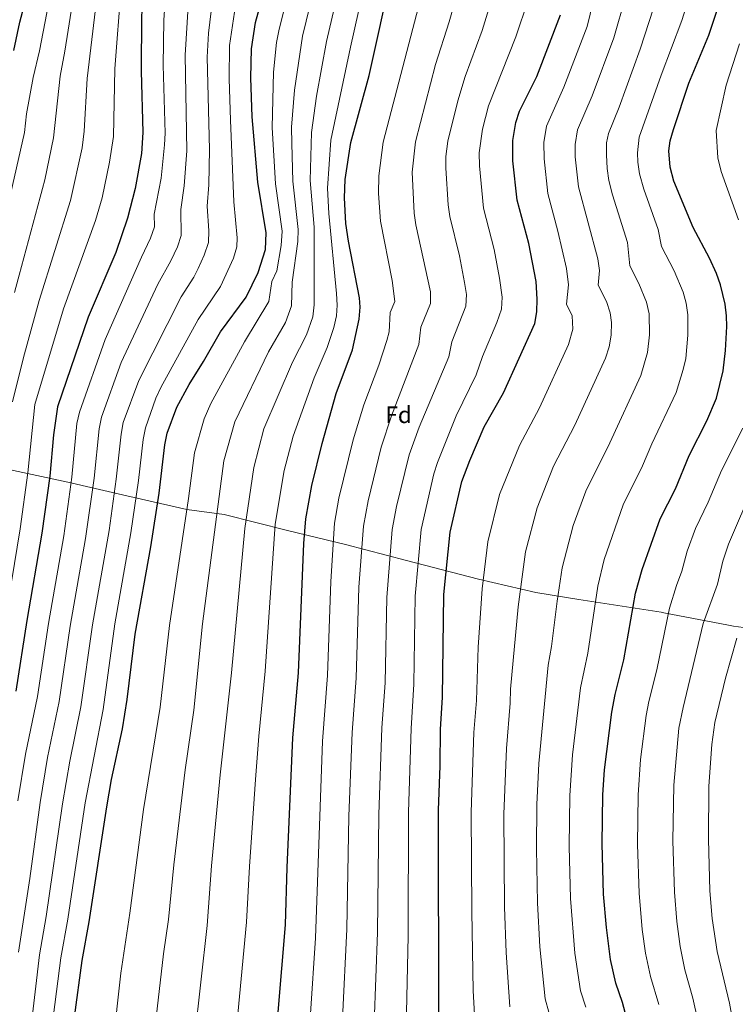
# Model space of a CAD drawing. Units: metres. Extents: x 603618 to 607055, y 4756976 to 4759343.
# Drawn here: x 605899 to 606201, y 4757522 to 4757937 of the extents above; entities that cross this region are included whole.
import ezdxf
from ezdxf.enums import TextEntityAlignment as Align

# ---------------------------------------------------------------- set-up
doc = ezdxf.new("R2010")
doc.units = ezdxf.units.M
doc.header["$MEASUREMENT"] = 0
for name, color, linetype, lineweight in [('Curva de nivel directora', 30, 'Continuous', 30), ('Curva de nivel intermedia', 30, 'Continuous', 0), ('Etiqueta de zona arbolada', 92, 'Continuous', 0), ('Límite de Concejo', 7, 'Continuous', 0)]:
    doc.layers.add(name, color=color, linetype=linetype, lineweight=lineweight)
doc.styles.add('Style-Arial', font='arial.ttf')

msp = doc.modelspace()

# ---------------------------------------------------------------- linework, layer by layer
at = {"layer": 'Curva de nivel directora', "color": 30, "linetype": 'Continuous', "lineweight": 30, "flags": 128}
for points, elevation in [([(605896.7999999997, 4757924.090000001), (605899.3299999998, 4757936.120000001), (605902.5199999994, 4757948.369999999), (605906.8099999987, 4757968.900000002), (605910.6800000002, 4757989.960000002), (605912.6299999991, 4758004.740000002), (605914.6699999998, 4758031.210000002), (605918.8299999996, 4758068.859999999), (605919.3700000005, 4758076.990000002), (605919.1600000003, 4758102.960000002), (605918.159999999, 4758124.210000001), (605916.23, 4758136.770000001), (605914.9800000006, 4758142.45)], 725.0000000000001), ([(605963.4599999995, 4758123.500000001), (605965.9000000001, 4758105.710000001), (605971.0799999991, 4758072.84), (605971.62, 4758065.58), (605971.3499999995, 4758055.400000001), (605969.8499999997, 4758042.039999999), (605966.4900000002, 4758024.310000002), (605961.7699999996, 4758005.730000001), (605953.5199999996, 4757964.550000003), (605951.5300000003, 4757952.550000002), (605950.5999999981, 4757938.680000001), (605950.5099999988, 4757915.410000003), (605951.1799999992, 4757889.53), (605950.5699999991, 4757880.660000001), (605948.0099999999, 4757865.99), (605944.7399999998, 4757853.390000002), (605939.8099999989, 4757838.939999999), (605928.0899999999, 4757811.720000002), (605915.1300000002, 4757773.890000002), (605913.5599999989, 4757762.060000001), (605911.9000000004, 4757744.640000002), (605908.6100000002, 4757720.640000001), (605902.1900000008, 4757683.690000001), (605897.649999999, 4757653.949999999)], 700.0000000000001), ([(606006.7500000005, 4757500.140000002), (606011.319999999, 4757555.34), (606012.0299999998, 4757579.650000002), (606014.4699999985, 4757634.279999999), (606016.8800000001, 4757661.62), (606019.0599999995, 4757716.199999999), (606019.9800000003, 4757726.630000001), (606022.5099999984, 4757740.740000002), (606026.7599999997, 4757758.37), (606032.7199999987, 4757779.480000001), (606039.65, 4757797.930000001), (606042.4699999986, 4757810.83), (606042.8300000007, 4757815.840000002), (606042.4999999999, 4757819.890000002), (606037.9199999999, 4757843.730000001), (606036.8299999991, 4757851.190000001), (606036.1499999998, 4757862.08), (606036.5399999986, 4757869.7), (606038.89, 4757885.300000002), (606046.6399999994, 4757913.580000001), (606056.2599999995, 4757957.490000002)], 650.0000000000001), ([(605922.379999999, 4757516.460000001), (605925.5799999997, 4757540.330000001), (605928.6100000007, 4757556.689999999), (605936.019999998, 4757605.130000001), (605938.0299999998, 4757616.690000001), (605942.5299999992, 4757638.06), (605944.6100000001, 4757650.490000002), (605947.9800000007, 4757677.930000001), (605954.6100000005, 4757714.779999999), (605958.0999999995, 4757737.440000001), (605960.509999999, 4757757.890000002), (605961.4999999991, 4757762.789999999), (605965.5000000001, 4757773.770000001), (605970.6999999991, 4757783.350000001), (605976.79, 4757792.970000001), (605983.9299999991, 4757805.56), (605994.7999999989, 4757820.190000001), (605999.7599999988, 4757830.5), (606002.9399999994, 4757840.210000002), (606003.1600000006, 4757847.210000002), (605999.6499999992, 4757868.600000001), (605997.2799999999, 4757896.140000002), (605996.7500000001, 4757912.609999999), (605997.0499999997, 4757924.810000001), (605998.6900000003, 4757935.939999999), (606002.7899999997, 4757950.870000001)], 675.0000000000001), ([(606155.7699999999, 4757514.270000001), (606153.480000001, 4757522.720000002), (606150.7000000004, 4757530.850000001), (606148.4000000005, 4757540.740000002), (606146.6700000004, 4757554.300000001), (606145.4999999992, 4757568.350000001), (606144.8199999997, 4757589.5), (606145.0999999992, 4757610.28), (606145.7999999988, 4757620.770000001), (606148.9900000006, 4757645.140000001), (606150.3299999994, 4757652.61), (606154.0199999998, 4757667.140000002), (606158.9999999999, 4757695.340000001), (606161.6799999997, 4757705.300000001), (606169.4, 4757726.7), (606175.7799999992, 4757739.36), (606181.6299999988, 4757753.280000002), (606188.9899999992, 4757767.99), (606193.1100000008, 4757777.51), (606195.8499999989, 4757789.080000003), (606196.9599999997, 4757797.58), (606197.4699999995, 4757807.730000002), (606197.3199999996, 4757812.210000001), (606196.7499999997, 4757817.170000001), (606194.8499999997, 4757825.340000001), (606193.1499999987, 4757830.100000001), (606190.1400000004, 4757836.61), (606183.229999999, 4757849.560000001), (606175.1299999988, 4757869.029999999), (606173.4999999994, 4757874.91), (606172.9999999986, 4757881.850000001), (606173.5799999998, 4757886.000000001), (606174.9500000001, 4757890.810000001), (606181.4400000009, 4757910.390000002), (606189.9300000002, 4757930.62), (606193.8099999982, 4757942.400000001)], 600.0000000000001), ([(606076.0599999989, 4757514.240000002), (606075.8099999985, 4757603.77), (606076.5799999996, 4757622.470000002), (606076.7000000003, 4757637.910000003), (606077.5799999988, 4757651.310000001), (606078.0700000006, 4757694.680000001), (606080.7699999984, 4757721.070000002), (606085.7500000006, 4757742.410000001), (606089.0199999984, 4757751.250000001), (606095.0800000002, 4757765.370000001), (606103.2399999986, 4757779.740000002), (606116.4899999988, 4757809.000000002), (606117.3299999993, 4757813.930000001), (606117.5300000004, 4757819.340000002), (606116.9899999995, 4757826.750000001), (606114.019999999, 4757842.770000001), (606109.0599999991, 4757861.100000001), (606107.2100000005, 4757877.660000003), (606107.1599999992, 4757886.250000002), (606108.4199999998, 4757893.789999999), (606110.0400000003, 4757898.520000001), (606117.3200000003, 4757913.25), (606127.3299999994, 4757939.130000002)], 625.0000000000001)]:
    msp.add_lwpolyline(points, dxfattribs=dict(at, elevation=elevation))
at = {"layer": 'Curva de nivel intermedia', "color": 30, "linetype": 'Continuous', "lineweight": 0, "flags": 128}
for points, elevation in [([(605886.7200000011, 4757825.600000001), (605901.2400000008, 4757889.59), (605902.1799999997, 4757897.439999999), (605904.8700000008, 4757912.73), (605907.5500000007, 4757924.009999998), (605919.9200000003, 4757988.209999999)], 720), ([(605938.4600000011, 4757504.519999999), (605941.8899999999, 4757535.029999998), (605945.740000001, 4757560.3), (605951.4000000006, 4757604.029999998), (605958.5300000008, 4757647.17), (605962.4800000003, 4757681.63), (605970.4800000001, 4757735.279999998), (605972.9100000019, 4757754.460000001), (605977.0500000014, 4757768.849999999), (605979.8200000009, 4757775.25), (605994.0400000011, 4757801.279999999), (606004.3299999996, 4757818.32), (606005.5099999999, 4757826.680000001), (606007.7100000015, 4757831.179999999), (606009.4999999997, 4757841.92), (606009.890000001, 4757847.999999999), (606007.0800000011, 4757867.98), (606005.6600000019, 4757891.730000001), (606006.2300000017, 4757915.039999999), (606007.5700000006, 4757927.539999999), (606008.4700000014, 4757932.449999998), (606017.5000000015, 4757968.720000001)], 670), ([(605956.3499999993, 4757512.67), (605959.9099999999, 4757543.149999999), (605961.9999999999, 4757557.720000001), (605964.2400000016, 4757580.699999998), (605968.9600000002, 4757620.789999999), (605972.730000001, 4757645.999999999), (605976.3899999999, 4757682.350000001), (605985.3100000005, 4757751.03), (605989.9999999999, 4757767.609999998), (606004.1500000008, 4757796.999999999), (606011.3100000002, 4757809.489999999), (606013.8700000016, 4757816.449999999), (606014.1900000012, 4757826.449999999), (606016.5300000014, 4757843.630000001), (606016.6400000011, 4757848.619999998), (606014.4000000014, 4757869.029999999), (606013.97, 4757884.949999998), (606013.9200000009, 4757891.8), (606015.1900000004, 4757907.470000001), (606018.560000001, 4757930.180000001), (606027.4500000004, 4757967.13)], 665.0000000000001), ([(605973.0000000015, 4757507.310000001), (605978.2899999998, 4757555.13), (605980.1699999997, 4757580.350000001), (605983.8399999997, 4757618.73), (605988.5600000004, 4757661.660000001), (605994.1500000006, 4757722.569999999), (605997.9600000016, 4757748.34), (606002.2500000009, 4757764.529999998), (606014.2600000006, 4757792.720000001), (606020.1799999994, 4757804.180000001), (606022.8200000012, 4757811.9), (606023.4000000004, 4757816.869999999), (606023.36, 4757849.600000001), (606021.7800000019, 4757869.26), (606022.2500000013, 4757889.630000001), (606024.4100000005, 4757904.899999999), (606028.6399999994, 4757927.899999999), (606037.3900000004, 4757965.550000002)], 660.0000000000001), ([(605989.6700000013, 4757501.230000001), (605994.9300000007, 4757556.599999999), (605996.0999999997, 4757580.000000001), (605998.7100000004, 4757616.67), (606000.0800000007, 4757635.029999998), (606002.7899999997, 4757662.369999999), (606006.9900000017, 4757724.369999999), (606010.7900000016, 4757746.98), (606014.5100000009, 4757761.449999998), (606023.4900000019, 4757786.100000001), (606028.9700000003, 4757798.880000001), (606031.770000001, 4757807.359999998), (606032.890000001, 4757812.289999999), (606033.120000001, 4757816.720000001), (606032.7800000012, 4757821.699999999), (606029.640000001, 4757855.369999998), (606029.0500000007, 4757866.079999999), (606030.4099999998, 4757886.359999999), (606038.7100000011, 4757925.619999997), (606047.3300000001, 4757963.970000002)], 655), ([(605896.2400000007, 4757775.939999999), (605900.860000001, 4757794.730000001), (605907.4099999999, 4757818.66), (605920.6500000012, 4757860.960000001), (605925.5400000018, 4757883.16), (605926.4100000013, 4757890.099999999), (605927.7300000022, 4757912.400000001), (605932.7400000013, 4757954.789999999)], 710.0000000000003), ([(605897.0600000012, 4757822.130000001), (605909.8100000005, 4757869.589999998), (605913.5700000002, 4757887.359999998), (605916.2800000014, 4757913.4), (605918.2999999998, 4757923.930000001), (605923.3500000013, 4757955.909999999)], 715.0000000000001), ([(605888.5000000005, 4757656.150000001), (605899.5100000009, 4757722.410000001), (605902.6600000003, 4757746.079999999), (605905.6799999999, 4757774.92), (605917.7499999999, 4757815.189999999), (605931.2400000015, 4757852.399999999), (605933.9900000007, 4757862), (605937.110000001, 4757877), (605938.7600000006, 4757887.859999998), (605939.3500000007, 4757916.399999999), (605941.9700000003, 4757951.17)], 705), ([(606021.8600000001, 4757518.01), (606023.9299999999, 4757549.819999999), (606026.9000000005, 4757632.909999999), (606029.0300000006, 4757660.55), (606030.4000000008, 4757700.199999999), (606032.0500000004, 4757724.84), (606033.8400000008, 4757735.369999998), (606039.8600000001, 4757760), (606044.3799999997, 4757774.75), (606050.7300000021, 4757791.42), (606054.02, 4757801.849999999), (606055.0400000014, 4757805.52), (606055.4700000006, 4757813.680000001), (606057.4600000001, 4757818.310000001), (606056.2800000019, 4757827.16), (606051.4000000004, 4757852.140000001), (606050.5100000007, 4757863.869999998), (606050.6800000007, 4757871.289999999), (606052.5500000014, 4757885.489999999), (606069.9099999999, 4757952.38)], 644.9999999999999), ([(606035.3200000004, 4757515.949999999), (606037.1700000011, 4757553.65), (606038.0800000009, 4757601.289999999), (606039.5100000014, 4757636.550000001), (606041.1800000012, 4757659.49), (606042.2600000007, 4757697.83), (606044.1800000007, 4757723.52), (606046.1299999999, 4757734.230000001), (606051.6799999997, 4757756.810000001), (606056.0300000017, 4757770.029999999), (606067.600000001, 4757800.210000001), (606068.4400000013, 4757807.470000001), (606072.4300000012, 4757817.509999999), (606072.4900000015, 4757822.439999999), (606066.3700000015, 4757850.67), (606065.6400000006, 4757855.619999998), (606064.8099999991, 4757872.890000001), (606066.2000000017, 4757885.680000001), (606074.5999999993, 4757918.239999999), (606080.4000000019, 4757936.199999999), (606084.89, 4757952.08)], 640.0000000000001), ([(606090.99, 4757517.560000001), (606090.5100000015, 4757527.539999999), (606089.85, 4757561.06), (606089.6399999998, 4757602.92), (606090.780000002, 4757636.470000001), (606091.8600000015, 4757650.069999999), (606092.6000000014, 4757672.529999998), (606094.2900000013, 4757697.100000001), (606096.6800000007, 4757716.890000001), (606101.6100000015, 4757736.869999998), (606109.9500000009, 4757757.630000001), (606118.5200000006, 4757773.5), (606130.7000000001, 4757800.15), (606132.5700000009, 4757806.569999999), (606132.1700000009, 4757812.259999998), (606129.8399999995, 4757817.109999998), (606130.670000001, 4757825.390000001), (606129.8500000007, 4757832.23), (606126.240000001, 4757848.019999999), (606121.9400000004, 4757863.859999999), (606120.3700000013, 4757878.5), (606120.3300000011, 4757885.369999999), (606121.4500000009, 4757892.230000001), (606128.7500000009, 4757908.670000001), (606138.5299999999, 4757934.310000001), (606142.4300000003, 4757950.640000001)], 620), ([(606048.7899999997, 4757513.890000001), (606050.0999999995, 4757552.180000001), (606050.6500000015, 4757601.900000001), (606051.9800000016, 4757638.449999998), (606053.3000000003, 4757657.460000001), (606054.0700000013, 4757693.449999999), (606056.310000001, 4757722.199999998), (606058.1500000006, 4757731.859999998), (606063.5500000007, 4757753.59), (606067.6800000013, 4757765.3), (606080.1700000016, 4757794.909999999), (606081.4200000011, 4757801.259999999), (606087.4000000001, 4757816.310000001), (606087.6399999993, 4757821.25), (606086.8000000011, 4757826.269999999), (606084.6599999998, 4757837.55), (606080.6000000007, 4757854.15), (606079.9200000013, 4757859.099999999), (606078.94, 4757874.479999999), (606079.0200000005, 4757879.470000001), (606079.860000001, 4757885.869999999), (606084.0000000005, 4757902.939999999), (606087.0600000004, 4757913.21), (606094.2100000008, 4757932.649999999), (606098.660000001, 4757946.930000001)], 635), ([(606105.9200000009, 4757520.88), (606104.4500000001, 4757543.810000001), (606103.7599999994, 4757562.880000002), (606103.4700000011, 4757602.06), (606104.5400000018, 4757629.779999998), (606106.1399999999, 4757648.84), (606106.2100000014, 4757654.84), (606109.4900000005, 4757689.569999999), (606112.5800000017, 4757712.71), (606117.4800000011, 4757731.329999999), (606124.2900000018, 4757748.8), (606133.3200000019, 4757766.119999999), (606146.2900000005, 4757794.429999998), (606147.8000000014, 4757799.210000002), (606148.6399999997, 4757804.149999999), (606148.880000001, 4757809.429999999), (606148.3100000012, 4757813.49), (606146.6600000015, 4757818.349999999), (606143.1900000003, 4757825.220000001), (606143.8099999994, 4757831.430000001), (606143.0200000004, 4757836.359999998), (606134.8300000007, 4757866.619999998), (606133.530000002, 4757879.340000001), (606133.5000000007, 4757884.49), (606134.4800000021, 4757890.669999998), (606140.6100000008, 4757904.980000001), (606149.7400000016, 4757929.480000001), (606154.6900000003, 4757946.82)], 615.0000000000001), ([(606122.4000000008, 4757518.509999999), (606120.8499999996, 4757524.210000001), (606118.6500000004, 4757546.089999998), (606117.6700000013, 4757564.71), (606117.2399999998, 4757587.399999999), (606117.3600000006, 4757606.21), (606118.1300000016, 4757623.449999998), (606122.0800000012, 4757664.989999999), (606123.5800000011, 4757672.800000001), (606125.8499999997, 4757691.980000001), (606128.0200000001, 4757705.98), (606132.6800000004, 4757723.81), (606138.0400000004, 4757738.359999998), (606148.120000001, 4757758.739999999), (606161.1800000012, 4757787.140000001), (606163.9400000017, 4757796.750000001), (606164.9000000006, 4757804.289999997), (606164.6500000004, 4757813.060000001), (606163.6199999999, 4757817.949999999), (606160.3699999999, 4757825.910000001), (606156.5299999998, 4757833.329999999), (606155.5799999998, 4757843.2), (606149.240000001, 4757863.29), (606147.7200000011, 4757869.380000001), (606146.9800000011, 4757874.359999998), (606146.6799999994, 4757880.179999999), (606146.7500000009, 4757885.159999998), (606147.5199999998, 4757889.119999999), (606152.0599999995, 4757900.26), (606160.950000001, 4757924.649999999), (606168.3200000004, 4757947.810000001)], 610), ([(606137.940000002, 4757520.619999998), (606135.7699999994, 4757527.529999999), (606133.4200000003, 4757543.399999999), (606131.5899999996, 4757566.529999999), (606131.0300000008, 4757588.449999999), (606131.2900000003, 4757609.970000001), (606132.41, 4757627.09), (606135.8099999997, 4757655.349999999), (606138.8000000004, 4757669.970000001), (606143.1200000009, 4757698.189999998), (606145.7300000016, 4757709.429999999), (606153.7200000002, 4757732.529999999), (606161.9500000002, 4757749.05), (606165.8100000003, 4757758.27), (606176.0800000011, 4757779.859999999), (606179.0899999995, 4757789.569999999), (606180.130000001, 4757794.189999999), (606181.0699999998, 4757804.050000001), (606180.9900000016, 4757812.63), (606180.300000001, 4757817.58), (606179.0500000014, 4757822.180000001), (606175.2500000016, 4757831.26), (606169.8800000006, 4757841.439999999), (606168.4400000012, 4757848.689999999), (606162.4599999997, 4757865.67), (606160.6100000013, 4757872.140000001), (606159.9100000017, 4757877.119999999), (606159.8400000001, 4757881.01), (606160.5500000009, 4757887.56), (606169.6900000006, 4757913.76), (606178.4400000013, 4757936.81), (606181.2199999996, 4757945.800000002)], 605), ([(605960.5600000003, 4757945.23), (605960.0300000006, 4757936.900000001), (605959.7600000001, 4757917.910000001), (605960.5300000013, 4757889.329999999), (605960.3600000015, 4757884.339999998), (605958.940000002, 4757870.34), (605955.9400000002, 4757855.109999998), (605956.0600000009, 4757849.76), (605954.4500000017, 4757845.029999998), (605950.5900000014, 4757837.06), (605935.2699999993, 4757802.260000001), (605924.4100000008, 4757771.67), (605923.4100000015, 4757766.789999999), (605921.2500000002, 4757744.189999998), (605917.8100000003, 4757719.46), (605911.3500000006, 4757682.539999999), (605906.7999999998, 4757651.759999999), (605901.6600000011, 4757627.38), (605898.4400000002, 4757607.699999999)], 695), ([(605898.7000000017, 4757543.88), (605903.5099999995, 4757574.9), (605907.8300000002, 4757607.050000001), (605911.0100000009, 4757625.929999999), (605915.9400000017, 4757649.57), (605920.5100000004, 4757681.390000001), (605927.0100000004, 4757718.289999999), (605930.6100000012, 4757743.75), (605932.7100000001, 4757764.56), (605933.6800000002, 4757769.449999998), (605942.0599999997, 4757792.619999997), (605957.4500000012, 4757825.59), (605962.9400000008, 4757835.42), (605965.7599999993, 4757841.4), (605967.3700000009, 4757846.13), (605967.1500000019, 4757857.140000001), (605968.6600000006, 4757867.029999999), (605969.690000001, 4757881.810000001), (605969.0499999997, 4757922.130000001), (605970.240000001, 4757942.88)], 690.0000000000001), ([(605980.620000001, 4757945.470000001), (605978.8200000017, 4757931.439999999), (605978.3200000012, 4757921.359999999), (605979.2500000009, 4757882.390000001), (605978.9900000016, 4757867.55), (605978.3300000001, 4757858.56), (605979.0300000019, 4757848.140000001), (605978.7999999993, 4757843.140000001), (605977.0700000017, 4757837.769999999), (605974.5599999992, 4757832.240000002), (605972.6900000006, 4757828.62), (605967.2700000004, 4757820.249999999), (605949.4300000013, 4757785.029999999), (605942.9500000017, 4757767.230000001), (605942.0000000016, 4757762.329999999), (605939.9699999999, 4757743.300000001), (605936.9299999999, 4757721.76), (605929.9600000007, 4757681.88), (605925.0800000012, 4757647.369999999), (605920.3600000006, 4757624.480000001), (605917.2300000014, 4757606.409999999), (605910.4100000019, 4757558.939999999), (605907.6600000003, 4757542.689999999), (605903.9500000001, 4757511.49)], 684.9999999999999), ([(605990.3200000017, 4757943.119999999), (605987.7900000016, 4757926.259999999), (605987.6200000016, 4757912.17), (605988.0799999998, 4757894.740000002), (605989.5300000005, 4757860.279999999), (605991.0100000004, 4757845.140000001), (605990.8100000012, 4757841.359999998), (605989.4400000012, 4757836.56), (605983.88, 4757824.63), (605974.4600000009, 4757810.66), (605958.740000001, 4757782.05), (605956.7200000003, 4757777.579999999), (605952.2300000021, 4757765.009999999), (605951.270000001, 4757760.109999999), (605949.3300000008, 4757742.850000001), (605946.1600000013, 4757720.739999998), (605939.4100000011, 4757682.359999998), (605934.400000002, 4757646.260000001), (605926.8000000002, 4757606.900000001), (605919.5100000012, 4757557.81), (605916.6200000012, 4757541.509999999), (605913.5099999999, 4757517.440000001)], 680), ([(606062.260000001, 4757511.84), (606063.03, 4757550.710000001), (606063.2300000011, 4757602.939999998), (606064.3399999997, 4757638.180000001), (606065.4800000021, 4757656.88), (606066.070000002, 4757694.06), (606068.6100000013, 4757722.179999998), (606073.9500000011, 4757745.599999999), (606075.4100000006, 4757750.38), (606083.320000001, 4757770.060000001), (606091.7000000007, 4757787.32), (606094.3899999995, 4757795.05), (606100.4700000016, 4757809.410000001), (606102.3600000002, 4757815.119999999), (606102.6700000009, 4757820.09), (606101.5800000001, 4757828.079999999), (606099.3400000005, 4757840.16), (606094.8299999998, 4757857.619999999), (606093.12, 4757875.480000001), (606093.0199999994, 4757881.06), (606094.3899999995, 4757890.98), (606096.8900000007, 4757900.77), (606108.4700000011, 4757929.939999999), (606113.63, 4757945.509999999)], 630), ([(606202.3800000001, 4757852.680000001), (606195.1000000001, 4757873.140000001), (606193.5900000014, 4757878.819999999), (606192.9499999998, 4757890.36), (606197.2100000001, 4757909.569999999), (606202.76, 4757927.01)], 595), ([(606168.8300000001, 4757521.81), (606165.2600000005, 4757533.67), (606163.1200000015, 4757543.439999999), (606161.74, 4757553.46), (606160.4400000013, 4757568.789999999), (606159.7700000008, 4757589.25), (606160.0300000003, 4757610.180000001), (606161.0700000017, 4757625.17), (606163.4500000001, 4757643.689999999), (606164.5200000006, 4757649.66), (606167.8900000014, 4757662.939999999), (606173.24, 4757688.999999999), (606176.1600000014, 4757698.57), (606178.4400000013, 4757704.55), (606180.7900000005, 4757713.000000001), (606184.2500000006, 4757722.59), (606189.6500000008, 4757733.67), (606195.2499999999, 4757747.039999999), (606204.2100000007, 4757764.929999998)], 595), ([(606185.1900000017, 4757514.999999999), (606183.1399999997, 4757524.499999999), (606179.8099999992, 4757536.49), (606177.810000001, 4757546.29), (606176.3899999994, 4757556.819999999), (606175.3800000013, 4757569.24), (606174.7199999997, 4757590.850000001), (606175.0599999995, 4757614.319999999), (606177.2600000012, 4757638.320000002), (606178.9700000011, 4757647.13), (606187.4500000014, 4757682.550000001), (606193.5100000009, 4757699.09), (606195.8300000011, 4757708.820000002), (606198.110000001, 4757716.019999998), (606208.8600000021, 4757740.810000001)], 590.0000000000001), ([(606200.9299999995, 4757509.190000001), (606198.5600000002, 4757522.319999999), (606193.3400000011, 4757544.210000001), (606191.2500000012, 4757558.08), (606190.3300000002, 4757569.679999999), (606189.6700000009, 4757591.529999999), (606189.8699999999, 4757613.850000001), (606191.1600000017, 4757631.529999998), (606192.3600000021, 4757640.789999999), (606196.8400000012, 4757659.390000001), (606201.7200000007, 4757676.34)], 585)]:
    msp.add_lwpolyline(points, dxfattribs=dict(at, elevation=elevation))
at = {"layer": 'Límite de Concejo', "color": 7, "linetype": 'Continuous', "lineweight": 0}
msp.add_polyline3d([(606221.379999999, 4757678.600000001, 579.52), (606200.3000000007, 4757681.300000001, 586.01), (606198.2199999989, 4757681.859999999, 586.7), (606170.9299999997, 4757686.99, 595.64), (606169.8299999982, 4757687.33, 596.01), (606135.0899999999, 4757692.600000001, 607.2), (606116.8900000006, 4757695.540000001, 612.9400000000002), (606092.6900000013, 4757701.189999999, 620.64), (606062.3599999994, 4757709.050000001, 632.0600000000002), (606036.620000001, 4757715.83, 642.88), (606012.1600000003, 4757721.74, 652.89), (605985.5300000012, 4757728.51, 663.75), (605969.7600000016, 4757730.59, 670.01), (605944.4100000003, 4757736.359999999, 682.11), (605919.5700000003, 4757742.130000001, 695.74), (605889.2699999996, 4757748.59, 712.26)], dxfattribs=at)

# ---------------------------------------------------------------- texts
at = {"layer": 'Etiqueta de zona arbolada', "color": 92, "linetype": 'Continuous', "lineweight": 0, "style": 'Style-Arial'}
msp.add_text('Fd', height=7.000000000000002, dxfattribs=at).set_placement((606059.0374413659, 4757770.520009999, 639.4799999999959), align=Align.MIDDLE_CENTER)

doc.saveas('drawing.dxf')
